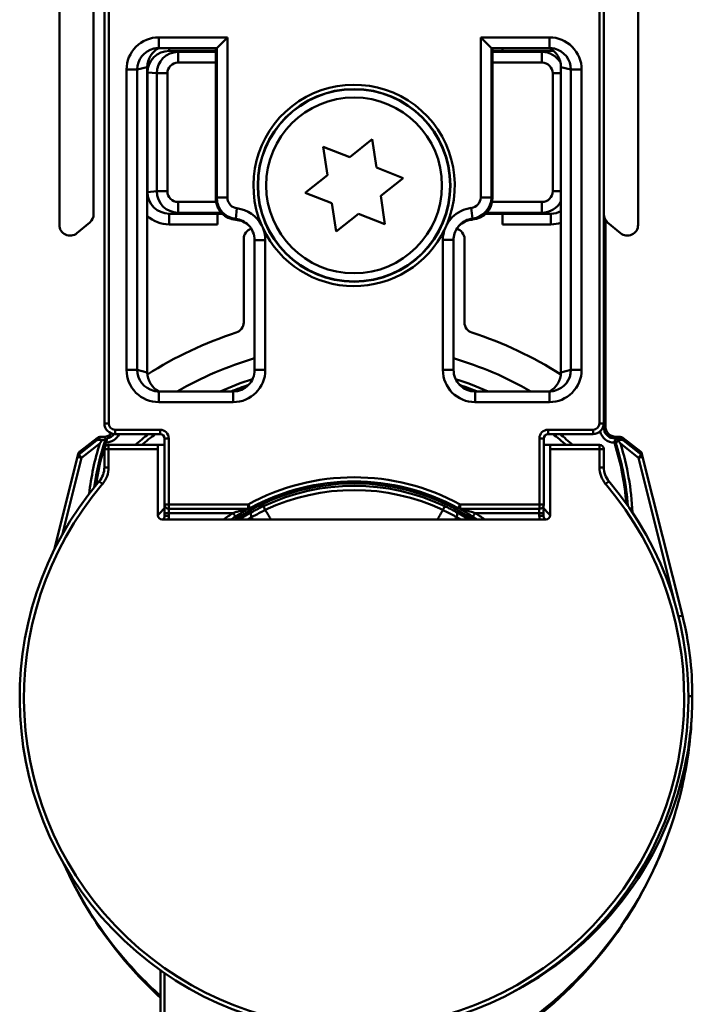
# Model space of a CAD drawing. Units: millimetres. Extents: x 649 to 1451, y 749 to 2221.
# Drawn here: x 1420 to 1451, y 2139 to 2185 of the extents above; entities that cross this region are included whole.
import ezdxf

# ---------------------------------------------------------------- set-up
doc = ezdxf.new("R2010")
doc.units = ezdxf.units.MM
doc.header["$LTSCALE"] = 10
doc.layers.add('Visible Edges(Svedbergs)', color=7, linetype='Continuous', lineweight=50)
doc.layers.add('Visible Tangent Edges(Svedbergs)', color=7, linetype='Continuous', lineweight=50)

msp = doc.modelspace()

# ---------------------------------------------------------------- linework, layer by layer
at = {"layer": 'Visible Edges(Svedbergs)'}
for p, q in [((1421.733, 2175.122), (1421.733, 2220.75)), ((1448.733, 2220.75), (1448.733, 2175.122)), ((1423.333, 2216.75), (1423.333, 2175.626)), ((1447.133, 2175.626), (1447.133, 2216.75)), ((1423.833, 2203.868), (1423.833, 2165.898)), ((1423.835, 2165.867), (1423.835, 2203.749)), ((1447.131, 2203.749), (1447.131, 2165.867)), ((1429.077, 2183.374), (1429.577, 2183.874)), ((1441.889, 2183.374), (1441.389, 2183.874)), ((1426.373, 2183.374), (1429.077, 2183.374)), ((1429.033, 2183.374), (1429.033, 2176.36)), ((1441.889, 2183.374), (1444.593, 2183.374)), ((1441.933, 2176.365), (1441.933, 2183.374)), ((1441.933, 2183.244), (1442.412, 2183.244)), ((1442.412, 2183.216), (1441.933, 2183.216)), ((1442.412, 2183.374), (1442.412, 2183.24)), ((1442.412, 2183.24), (1442.412, 2183.216)), ((1425.833, 2182.486), (1425.833, 2168.245)), ((1445.133, 2168.245), (1445.133, 2182.486)), ((1435.283, 2178.284), (1436.325, 2179.116)), ((1436.325, 2179.116), (1436.525, 2177.798)), ((1434.241, 2177.452), (1434.042, 2178.77)), ((1434.042, 2178.77), (1435.283, 2178.284)), ((1436.525, 2177.798), (1437.766, 2177.312)), ((1433.2, 2176.619), (1434.241, 2177.452)), ((1437.766, 2177.312), (1436.725, 2176.479)), ((1434.441, 2176.133), (1433.2, 2176.619)), ((1436.725, 2176.479), (1436.925, 2175.161)), ((1434.641, 2174.815), (1434.441, 2176.133)), ((1429.112, 2175.648), (1429.112, 2175.672)), ((1429.112, 2175.672), (1429.307, 2175.672)), ((1429.112, 2175.148), (1429.112, 2175.648)), ((1429.335, 2175.644), (1429.112, 2175.644)), ((1435.683, 2175.647), (1434.641, 2174.815)), ((1436.925, 2175.161), (1435.683, 2175.647)), ((1442.412, 2175.644), (1441.626, 2175.644)), ((1441.654, 2175.672), (1442.412, 2175.672)), ((1442.412, 2175.672), (1442.412, 2175.648)), ((1442.412, 2175.648), (1442.412, 2175.148)), ((1447.133, 2165.898), (1447.133, 2175.626)), ((1423.154, 2175.243), (1422.554, 2174.739)), ((1447.205, 2175.367), (1447.205, 2165.738)), ((1447.912, 2174.739), (1447.312, 2175.243)), ((1430.333, 2174.466), (1430.333, 2170.577)), ((1440.633, 2170.577), (1440.633, 2174.466)), ((1430.842, 2174.409), (1430.842, 2168.356)), ((1440.124, 2168.356), (1440.124, 2174.422)), ((1429.842, 2167.357), (1426.373, 2167.357)), ((1444.593, 2167.357), (1441.124, 2167.357)), ((1447.205, 2165.738), (1447.205, 2165.738)), ((1426.435, 2165.367), (1424.335, 2165.367)), ((1446.631, 2165.367), (1444.531, 2165.367)), ((1423.506, 2165.196), (1422.682, 2164.553)), ((1423.629, 2165.238), (1423.818, 2165.238)), ((1423.818, 2165.238), (1423.818, 2165.238)), ((1426.333, 2164.866), (1424.033, 2164.866)), ((1426.333, 2164.866), (1426.333, 2164.666)), ((1426.635, 2164.866), (1426.333, 2164.866)), ((1426.635, 2162.083), (1426.635, 2165.167)), ((1444.331, 2165.167), (1444.331, 2162.083)), ((1444.633, 2164.866), (1444.331, 2164.866)), ((1446.933, 2164.866), (1444.633, 2164.866)), ((1444.633, 2164.666), (1444.633, 2164.866)), ((1447.705, 2165.238), (1447.705, 2165.238)), ((1447.705, 2165.238), (1447.894, 2165.238)), ((1448.841, 2164.553), (1448.017, 2165.196)), ((1422.611, 2164.444), (1422.578, 2164.312)), ((1423.833, 2164.666), (1423.833, 2163.814)), ((1426.333, 2161.582), (1426.333, 2164.666)), ((1444.633, 2164.666), (1444.633, 2161.582)), ((1447.133, 2163.814), (1447.133, 2164.666)), ((1448.945, 2164.312), (1448.912, 2164.444)), ((1422.578, 2164.312), (1421.489, 2159.96)), ((1450.798, 2156.907), (1448.945, 2164.312)), ((1426.644, 2161.551), (1426.644, 2161.683)), ((1426.835, 2161.883), (1430.534, 2161.883)), ((1440.432, 2161.883), (1444.131, 2161.883)), ((1444.323, 2161.683), (1444.323, 2161.551)), ((1444.433, 2161.382), (1426.533, 2161.382)), ((1426.447, 1258.566), (1426.447, 2140.349))]:
    msp.add_line(p, q, dxfattribs=at)
for radius in [4.482, 4.1]:
    msp.add_circle((1435.483, 2176.966), radius, dxfattribs=at)
for centre, radius, start, end in [((1422.833, 2175.626), 0.5, 310, 0), ((1447.633, 2175.626), 0.5, 180, 230), ((1422.233, 2175.122), 0.5, 180, 310), ((1430.833, 2174.466), 0.5, 107.0142, 180), ((1440.133, 2174.466), 0.5, 0, 73.8514), ((1448.233, 2175.122), 0.5, 230, 0), ((1429.833, 2170.577), 0.5, 287.8825, 0), ((1441.133, 2170.577), 0.5, 180, 252.1175), ((1435.483, 2153.066), 17.9, 107.8825, 122.6037), ((1435.483, 2153.066), 17.9, 57.3963, 72.1175), ((1435.483, 2153.066), 16.5, 106.3369, 119.9877), ((1435.483, 2153.066), 16.5, 60.0123, 73.6631), ((1429.842, 2168.356), 1, 269.9948, 0.0052), ((1441.124, 2168.356), 1, 179.9948, 270.0052), ((1435.483, 2153.066), 15.6, 107.6781, 113.6372), ((1435.483, 2153.066), 15.6, 66.3628, 72.3219), ((1424.333, 2165.898), 0.5, 180, 185.0339), ((1446.633, 2165.898), 0.5, 354.9661, 0), ((1435.483, 2153.066), 15.6, 127.9476, 130.8513), ((1435.483, 2153.066), 15.6, 49.1487, 52.0524), ((1435.762, 2161.144), 12.461, 162.1323, 171.5437), ((1423.629, 2165.038), 0.2, 90, 127.9762), ((1424.033, 2164.666), 0.2, 90, 180), ((1446.933, 2164.666), 0.2, 0, 90), ((1435.762, 2161.144), 12.461, 4.5068, 17.5674), ((1447.894, 2165.038), 0.2, 52.0238, 90), ((1422.833, 2163.814), 1, 319.6451, 0), ((1448.133, 2163.814), 1, 180, 220.3549), ((1435.483, 2153.066), 15.6, 139.6451, 40.3549), ((1435.483, 2153.066), 10.086, 61.2431, 118.7569), ((1426.835, 2162.083), 0.2, 180, 270), ((1444.131, 2162.083), 0.2, 270, 0), ((1435.483, 2153.066), 12.5, 135.0082, 137.0543), ((1430.534, 2162.083), 0.2, 270, 298.7569), ((1440.432, 2162.083), 0.2, 241.2431, 270), ((1435.483, 2153.066), 12.5, 42.9457, 44.9918), ((1426.533, 2161.582), 0.2, 180, 270), ((1435.483, 2153.066), 12.198, 136.8107, 137.0185), ((1435.483, 2153.066), 10.104, 123.2421, 124.6027), ((1435.483, 2153.066), 10.104, 55.3973, 56.7579), ((1435.483, 2153.066), 12.198, 42.9815, 43.1893), ((1444.433, 2161.582), 0.2, 270, 0), ((1435.762, 2153.144), 15.5, 0, 14.0494)]:
    msp.add_arc(centre, radius, start, end, dxfattribs=at)
for centre, major_axis, ratio, start_param, end_param in [((1426.836, 2182.488), (-0.974, -0.238), 0.997308, 4.952729, 6.044133), ((1426.371, 2182.374), (-0.977, -0.239), 0.994633, 4.472093, 4.712389), ((1429.077, 2183.874), (0, 0.5), 0.017455, 3.141593, 3.159046), ((1441.889, 2183.874), (0, -0.5), 0.017455, 6.265732, 6.283185), ((1444.595, 2182.374), (0.977, -0.239), 0.994633, 1.570796, 1.811093), ((1444.131, 2182.488), (0.974, -0.238), 0.997308, 0.239053, 1.330456), ((1440.933, 2176.366), (0.707, -0.707), 0.999695, 5.571988, 7.068431), ((1429.885, 2174.365), (0.707, -0.707), 0.999695, 1.601644, 2.282298), ((1429.842, 2174.409), (0.708, -0.708), 0.999391, 0.785246, 1.570796), ((1426.836, 2168.243), (-0.974, 0.238), 0.997308, 0.239053, 1.330456), ((1444.131, 2168.243), (0.974, 0.238), 0.997308, 4.952729, 6.044133), ((1426.371, 2168.357), (-0.977, 0.239), 0.994633, 1.570796, 1.811093), ((1444.595, 2168.357), (0.977, 0.239), 0.994633, 4.472093, 4.712389), ((1424.335, 2165.867), (-0.354, -0.354), 0.999985, 5.497825, 7.068545), ((1446.631, 2165.867), (0.354, -0.354), 0.999985, 5.497825, 7.068545), ((1447.706, 2165.738), (-0.354, -0.354), 0.999711, 5.497825, 7.068545), ((1423.818, 2165.738), (0.354, -0.354), 0.999711, 5.497825, 6.305158), ((1426.435, 2165.167), (0.141, 0.141), 0.999772, 5.497825, 7.068545), ((1444.531, 2165.167), (-0.141, 0.141), 0.999772, 5.497825, 7.068545), ((1423.596, 2164.906), (-0.168, 0.109), 0.991044, 5.286219, 5.949018), ((1423.852, 2165.106), (-0.325, 0), 0.00537, 0.661455, 1.227863), ((1447.671, 2165.106), (0.325, 0), 0.00537, 5.559035, 5.62173), ((1447.927, 2164.906), (0.168, 0.109), 0.991044, 0.334167, 0.996966)]:
    msp.add_ellipse(centre, major_axis=major_axis, ratio=ratio, start_param=start_param, end_param=end_param, dxfattribs=at)
for points, knots in [([(1429.033, 2176.36), (1429.033, 2176.23), (1429.058, 2176.101), (1429.157, 2175.86), (1429.23, 2175.75), (1429.406, 2175.572), (1429.505, 2175.503), (1429.722, 2175.402), (1429.839, 2175.372), (1429.959, 2175.363)], [0, 0, 0, 0, 0.0390677, 0.0390677, 0.0781243, 0.0781243, 0.1141112, 0.1141112, 0.1500937, 0.1500937, 0.1500937, 0.1500937]), ([(1439.82, 2175.164), (1439.819, 2175.161), (1439.817, 2175.158), (1439.779, 2175.076), (1439.744, 2174.998), (1439.708, 2174.915), (1439.707, 2174.912), (1439.705, 2174.909)], [-0.00099438, -0.00099438, -0.00099438, -0.00099438, 0, 0, 0.02598186, 0.02598186, 0.0269763, 0.0269763, 0.0269763, 0.0269763]), ([(1440.124, 2174.422), (1440.124, 2174.522), (1440.139, 2174.622), (1440.206, 2174.839), (1440.267, 2174.953), (1440.347, 2175.052)], [-0.2180279, -0.2180279, -0.2180279, -0.2180279, -0.1730139, -0.1730139, -0.1159475, -0.1159475, -0.1159475, -0.1159475]), ([(1440.337, 2175.039), (1440.347, 2175.051), (1440.358, 2175.062), (1440.453, 2175.159), (1440.552, 2175.228), (1440.77, 2175.329), (1440.887, 2175.359), (1441.007, 2175.368)], [0.07348202, 0.07348202, 0.07348202, 0.07348202, 0.07815561, 0.07815561, 0.11417702, 0.11417702, 0.15019018, 0.15019018, 0.15019018, 0.15019018]), ([(1423.615, 2164.921), (1423.616, 2164.923), (1423.617, 2164.924), (1423.659, 2164.985), (1423.701, 2165.046), (1423.743, 2165.105)], [-0.02716329, -0.02716329, -0.02716329, -0.02716329, -0.02654998, -0.02654998, -0.00501959, -0.00501959, -0.00501959, -0.00501959]), ([(1423.885, 2165.106), (1423.884, 2165.106), (1423.878, 2165.106), (1423.859, 2165.105), (1423.842, 2165.105), (1423.805, 2165.105), (1423.779, 2165.105), (1423.751, 2165.105), (1423.747, 2165.105), (1423.743, 2165.105)], [0.06097477, 0.06097477, 0.06097477, 0.06097477, 0.06808426, 0.06808426, 0.07557864, 0.07557864, 0.08331583, 0.08331583, 0.08462282, 0.08462282, 0.08462282, 0.08462282]), ([(1423.902, 2164.967), (1423.911, 2164.995), (1423.92, 2165.023), (1423.937, 2165.075), (1423.945, 2165.099), (1423.958, 2165.136), (1423.963, 2165.15), (1423.968, 2165.164), (1423.969, 2165.168), (1423.971, 2165.173), (1423.972, 2165.174), (1423.972, 2165.174)], [0, 0, 0, 0, 0.0087709, 0.0087709, 0.01770158, 0.01770158, 0.02529004, 0.02529004, 0.02899864, 0.02899864, 0.03267296, 0.03267296, 0.03267296, 0.03267296]), ([(1447.632, 2164.967), (1447.632, 2164.979), (1447.633, 2164.991), (1447.638, 2165.014), (1447.641, 2165.025), (1447.654, 2165.06), (1447.667, 2165.081), (1447.695, 2165.113), (1447.709, 2165.125), (1447.733, 2165.141), (1447.744, 2165.147), (1447.76, 2165.153), (1447.764, 2165.155), (1447.77, 2165.157), (1447.771, 2165.157), (1447.774, 2165.158), (1447.775, 2165.158), (1447.777, 2165.159), (1447.778, 2165.159), (1447.78, 2165.16), (1447.781, 2165.16), (1447.784, 2165.161), (1447.787, 2165.161), (1447.804, 2165.165), (1447.819, 2165.166), (1447.831, 2165.166)], [-0.02765305, -0.02765305, -0.02765305, -0.02765305, -0.0249678, -0.0249678, -0.02219948, -0.02219948, -0.01606501, -0.01606501, -0.01083004, -0.01083004, -0.0073892, -0.0073892, -0.0061506, -0.0061506, -0.00569099, -0.00569099, -0.00541524, -0.00541524, -0.0051682, -0.0051682, -0.00485418, -0.00485418, -0.0042339, -0.0042339, 0, 0, 0, 0]), ([(1447.831, 2165.166), (1447.764, 2165.167), (1447.699, 2165.167), (1447.636, 2165.167), (1447.636, 2165.167), (1447.635, 2165.167)], [0.03023317, 0.03023317, 0.03023317, 0.03023317, 0.05211966, 0.05211966, 0.05238382, 0.05238382, 0.05238382, 0.05238382]), ([(1447.804, 2165.071), (1447.804, 2165.071), (1447.804, 2165.07), (1447.786, 2165.059), (1447.771, 2165.045), (1447.743, 2165.011), (1447.732, 2164.99), (1447.718, 2164.948), (1447.714, 2164.928), (1447.713, 2164.888), (1447.716, 2164.868), (1447.722, 2164.848), (1447.722, 2164.848), (1447.722, 2164.847)], [-0.03206406, -0.03206406, -0.03206406, -0.03206406, -0.03197481, -0.03197481, -0.02544528, -0.02544528, -0.01673062, -0.01673062, -0.00856015, -0.00856015, 0, 0, 0.00024512, 0.00024512, 0.00024512, 0.00024512]), ([(1447.915, 2165.105), (1447.897, 2165.105), (1447.879, 2165.102), (1447.844, 2165.092), (1447.827, 2165.085), (1447.809, 2165.074), (1447.806, 2165.072), (1447.804, 2165.071)], [-0.04192672, -0.04192672, -0.04192672, -0.04192672, -0.0355101, -0.0355101, -0.02953671, -0.02953671, -0.0286882, -0.0286882, -0.0286882, -0.0286882]), ([(1447.804, 2165.071), (1447.838, 2165.023), (1447.872, 2164.974), (1447.906, 2164.924), (1447.907, 2164.923), (1447.908, 2164.921)], [-0.0175391, -0.0175391, -0.0175391, -0.0175391, 0, 0, 0.0006148, 0.0006148, 0.0006148, 0.0006148]), ([(1426.644, 2161.683), (1426.644, 2161.725), (1426.643, 2161.766), (1426.643, 2161.846), (1426.643, 2161.883), (1426.643, 2161.95), (1426.642, 2161.98), (1426.642, 2162.014), (1426.642, 2162.023), (1426.642, 2162.031)], [0, 0, 0, 0, 0.314159, 0.314159, 0.628319, 0.628319, 0.942478, 0.942478, 1.070511, 1.070511, 1.070511, 1.070511]), ([(1430.564, 2161.885), (1430.555, 2161.881), (1430.545, 2161.875), (1430.51, 2161.857), (1430.482, 2161.841), (1430.407, 2161.799), (1430.358, 2161.771), (1430.257, 2161.712), (1430.206, 2161.681), (1430.102, 2161.617), (1430.05, 2161.584), (1429.98, 2161.539), (1429.962, 2161.527), (1429.945, 2161.516)], [0.01379533, 0.01379533, 0.01379533, 0.01379533, 0.01918836, 0.01918836, 0.03156158, 0.03156158, 0.05058818, 0.05058818, 0.06961477, 0.06961477, 0.08864137, 0.08864137, 0.09513297, 0.09513297, 0.09513297, 0.09513297]), ([(1441.022, 2161.516), (1440.97, 2161.55), (1440.917, 2161.583), (1440.813, 2161.648), (1440.761, 2161.68), (1440.659, 2161.741), (1440.609, 2161.77), (1440.514, 2161.825), (1440.468, 2161.85), (1440.42, 2161.876), (1440.411, 2161.881), (1440.402, 2161.885)], [0, 0, 0, 0, 0.01902785, 0.01902785, 0.0380557, 0.0380557, 0.05708355, 0.05708355, 0.0761114, 0.0761114, 0.08134634, 0.08134634, 0.08134634, 0.08134634]), ([(1444.324, 2162.031), (1444.324, 2162.014), (1444.324, 2161.992), (1444.323, 2161.937), (1444.323, 2161.904), (1444.323, 2161.83), (1444.323, 2161.79), (1444.323, 2161.727), (1444.323, 2161.705), (1444.323, 2161.683)], [-1.070511, -1.070511, -1.070511, -1.070511, -0.793848, -0.793848, -0.479892, -0.479892, -0.165733, -0.165733, 0, 0, 0, 0]), ([(1426.644, 2161.551), (1426.644, 2161.538), (1426.642, 2161.526), (1426.636, 2161.494), (1426.629, 2161.475), (1426.612, 2161.441), (1426.601, 2161.427), (1426.589, 2161.414)], [0, 0, 0, 0, 0.00754236, 0.00754236, 0.01961013, 0.01961013, 0.03014942, 0.03014942, 0.03014942, 0.03014942]), ([(1444.377, 2161.414), (1444.368, 2161.423), (1444.36, 2161.433), (1444.343, 2161.461), (1444.335, 2161.479), (1444.325, 2161.516), (1444.323, 2161.533), (1444.323, 2161.551)], [0, 0, 0, 0, 0.00754235, 0.00754235, 0.01961012, 0.01961012, 0.03014942, 0.03014942, 0.03014942, 0.03014942]), ([(1439.768, 2135.624), (1440.111, 2135.773), (1440.448, 2135.931), (1441.671, 2136.549), (1442.54, 2137.077), (1444.931, 2138.811), (1446.367, 2140.22), (1448.72, 2143.423), (1449.642, 2145.205), (1450.602, 2148.056), (1450.854, 2149.083), (1451.183, 2151.127), (1451.262, 2152.143), (1451.262, 2153.144)], [0.106604, 0.106604, 0.106604, 0.106604, 0.195167, 0.195167, 0.432105, 0.432105, 0.872565, 0.872565, 1.304586, 1.304586, 1.542022, 1.542022, 1.779457, 1.779457, 1.779457, 1.779457]), ([(1421.923, 2145.354), (1422.555, 2143.939), (1423.357, 2142.61), (1424.943, 2140.572), (1425.666, 2139.788), (1426.45, 2139.069)], [0.6117207, 0.6117207, 0.6117207, 0.6117207, 0.9676856, 0.9676856, 1.219245, 1.219245, 1.219245, 1.219245])]:
    msp.add_open_spline(points, degree=3, knots=knots, dxfattribs=at)
for points, degree in [([(1423.922, 2165.133), (1423.903, 2165.12), (1423.885, 2165.106)], 2), ([(1423.922, 2165.133), (1423.937, 2165.144), (1423.953, 2165.157), (1423.969, 2165.172)], 3), ([(1423.969, 2165.172), (1423.97, 2165.173), (1423.971, 2165.173), (1423.972, 2165.174)], 3)]:
    msp.add_open_spline(points, degree=degree, dxfattribs=at)
at = {"layer": 'Visible Tangent Edges(Svedbergs)'}
for p, q in [((1424.035, 2165.867), (1424.035, 2203.749)), ((1446.931, 2203.749), (1446.931, 2165.867)), ((1429.577, 2183.874), (1426.373, 2183.874)), ((1426.373, 2183.874), (1426.373, 2183.374)), ((1429.577, 2176.395), (1429.577, 2183.874)), ((1441.389, 2183.874), (1441.389, 2176.409)), ((1444.593, 2183.874), (1441.389, 2183.874)), ((1444.593, 2183.874), (1444.593, 2183.374)), ((1426.854, 2183.24), (1426.854, 2183.374)), ((1426.854, 2183.24), (1429.033, 2183.24)), ((1427.274, 2183.194), (1426.854, 2183.24)), ((1429.033, 2183.194), (1427.274, 2183.194)), ((1427.274, 2182.694), (1427.274, 2183.194)), ((1429.077, 2183.374), (1429.077, 2176.395)), ((1441.889, 2176.409), (1441.889, 2183.374)), ((1444.249, 2183.194), (1441.933, 2183.194)), ((1442.412, 2183.24), (1444.669, 2183.24)), ((1444.669, 2183.24), (1444.249, 2183.194)), ((1444.249, 2183.194), (1444.249, 2182.694)), ((1444.669, 2183.24), (1444.669, 2183.33)), ((1424.867, 2182.372), (1424.867, 2168.359)), ((1424.867, 2182.372), (1425.366, 2182.372)), ((1425.366, 2182.372), (1425.833, 2182.486)), ((1425.366, 2168.359), (1425.366, 2182.372)), ((1427.274, 2182.694), (1429.033, 2182.694)), ((1441.933, 2182.694), (1444.249, 2182.694)), ((1445.133, 2182.486), (1445.6, 2182.372)), ((1446.099, 2182.372), (1445.6, 2182.372)), ((1445.6, 2182.372), (1445.6, 2168.359)), ((1446.099, 2168.359), (1446.099, 2182.372)), ((1425.849, 2182.241), (1425.833, 2182.241)), ((1425.849, 2176.647), (1425.849, 2182.241)), ((1425.849, 2182.241), (1426.275, 2182.195)), ((1426.773, 2182.195), (1426.275, 2182.195)), ((1426.275, 2182.195), (1426.275, 2176.693)), ((1426.773, 2176.693), (1426.773, 2182.195)), ((1444.75, 2182.195), (1445.133, 2182.195)), ((1444.75, 2182.195), (1444.75, 2176.693)), ((1425.849, 2176.647), (1425.833, 2176.647)), ((1426.275, 2176.693), (1425.849, 2176.647)), ((1426.773, 2176.693), (1426.275, 2176.693)), ((1429.577, 2176.395), (1429.077, 2176.395)), ((1441.389, 2176.409), (1441.889, 2176.409)), ((1441.933, 2176.365), (1441.889, 2176.409)), ((1444.75, 2176.693), (1445.133, 2176.693)), ((1427.274, 2175.694), (1427.274, 2176.194)), ((1429.047, 2176.194), (1427.274, 2176.194)), ((1430.018, 2175.899), (1429.959, 2175.402)), ((1440.948, 2175.913), (1441.007, 2175.416)), ((1444.249, 2176.194), (1441.918, 2176.194)), ((1444.249, 2176.194), (1444.249, 2175.694)), ((1426.854, 2175.648), (1427.274, 2175.694)), ((1429.112, 2175.648), (1426.854, 2175.648)), ((1426.854, 2175.648), (1426.854, 2175.148)), ((1427.274, 2175.694), (1429.287, 2175.694)), ((1441.674, 2175.694), (1444.249, 2175.694)), ((1444.669, 2175.648), (1442.412, 2175.648)), ((1444.249, 2175.694), (1444.669, 2175.648)), ((1444.669, 2175.648), (1444.669, 2175.148)), ((1447.135, 2165.667), (1447.135, 2175.584)), ((1426.854, 2175.148), (1429.112, 2175.148)), ((1442.412, 2175.148), (1444.669, 2175.148)), ((1447.205, 2175.367), (1447.205, 2165.738)), ((1431.342, 2174.409), (1430.842, 2174.409)), ((1431.342, 2168.356), (1431.342, 2174.409)), ((1439.624, 2174.422), (1439.624, 2168.356)), ((1439.624, 2174.422), (1440.124, 2174.422)), ((1424.867, 2168.359), (1425.366, 2168.359)), ((1425.833, 2168.245), (1425.366, 2168.359)), ((1431.342, 2168.356), (1430.842, 2168.356)), ((1439.624, 2168.356), (1440.124, 2168.356)), ((1445.6, 2168.359), (1445.133, 2168.245)), ((1446.099, 2168.359), (1445.6, 2168.359)), ((1426.373, 2166.857), (1426.373, 2167.357)), ((1429.842, 2166.857), (1429.842, 2167.357)), ((1441.124, 2166.857), (1441.124, 2167.357)), ((1444.593, 2166.857), (1444.593, 2167.357)), ((1426.373, 2166.857), (1429.842, 2166.857)), ((1441.124, 2166.857), (1444.593, 2166.857)), ((1423.835, 2165.867), (1424.035, 2165.867)), ((1447.131, 2165.867), (1446.931, 2165.867)), ((1447.205, 2165.738), (1447.135, 2165.667)), ((1426.435, 2165.567), (1424.335, 2165.567)), ((1424.335, 2165.367), (1424.335, 2165.567)), ((1426.435, 2165.567), (1426.435, 2165.367)), ((1446.631, 2165.567), (1444.531, 2165.567)), ((1444.531, 2165.367), (1444.531, 2165.567)), ((1446.631, 2165.367), (1446.631, 2165.567)), ((1447.09, 2165.667), (1447.135, 2165.667)), ((1423.473, 2165.064), (1422.649, 2164.421)), ((1422.682, 2164.553), (1423.506, 2165.196)), ((1422.772, 2164.263), (1423.615, 2164.921)), ((1423.506, 2165.196), (1423.473, 2165.064)), ((1423.506, 2165.196), (1423.506, 2165.196)), ((1423.596, 2165.105), (1423.629, 2165.238)), ((1423.629, 2165.238), (1423.818, 2165.238)), ((1423.818, 2165.238), (1423.922, 2165.133)), ((1424.033, 2164.866), (1424.033, 2164.666)), ((1426.635, 2165.167), (1426.835, 2165.167)), ((1426.835, 2162.083), (1426.835, 2165.167)), ((1444.131, 2165.167), (1444.131, 2162.083)), ((1444.131, 2165.167), (1444.331, 2165.167)), ((1446.933, 2164.666), (1446.933, 2164.866)), ((1447.635, 2165.167), (1447.705, 2165.238)), ((1447.705, 2165.238), (1447.894, 2165.238)), ((1447.832, 2165.166), (1447.831, 2165.166)), ((1447.894, 2165.238), (1447.894, 2165.238)), ((1447.894, 2165.238), (1447.928, 2165.105)), ((1447.908, 2164.921), (1448.751, 2164.263)), ((1448.017, 2165.196), (1448.017, 2165.196)), ((1448.017, 2165.196), (1448.841, 2164.553)), ((1448.05, 2165.064), (1448.017, 2165.196)), ((1448.874, 2164.421), (1448.05, 2165.064)), ((1422.649, 2164.421), (1422.682, 2164.553)), ((1422.649, 2164.421), (1422.772, 2164.263)), ((1422.682, 2164.553), (1422.682, 2164.553)), ((1424.033, 2164.666), (1423.833, 2164.666)), ((1424.033, 2163.814), (1424.033, 2164.666)), ((1424.033, 2164.666), (1426.333, 2164.666)), ((1444.633, 2164.666), (1446.933, 2164.666)), ((1447.133, 2164.666), (1446.933, 2164.666)), ((1446.933, 2164.666), (1446.933, 2163.814)), ((1448.751, 2164.263), (1448.874, 2164.421)), ((1448.841, 2164.553), (1448.841, 2164.553)), ((1448.841, 2164.553), (1448.874, 2164.421)), ((1421.882, 2160.706), (1422.772, 2164.263)), ((1422.772, 2164.263), (1422.578, 2164.312)), ((1448.945, 2164.312), (1448.751, 2164.263)), ((1448.751, 2164.263), (1450.466, 2157.411)), ((1424.033, 2163.814), (1423.833, 2163.814)), ((1446.933, 2163.814), (1447.133, 2163.814)), ((1423.748, 2163.037), (1423.595, 2163.167)), ((1447.219, 2163.037), (1447.371, 2163.167)), ((1426.635, 2162.083), (1426.835, 2162.083)), ((1430.534, 2162.083), (1426.835, 2162.083)), ((1426.835, 2162.083), (1426.835, 2161.883)), ((1430.534, 2162.083), (1430.631, 2161.908)), ((1430.534, 2161.883), (1430.534, 2162.083)), ((1440.335, 2161.908), (1440.432, 2162.083)), ((1444.131, 2162.083), (1440.432, 2162.083)), ((1440.432, 2162.083), (1440.432, 2161.883)), ((1444.131, 2162.083), (1444.331, 2162.083)), ((1444.131, 2161.883), (1444.131, 2162.083)), ((1426.644, 2161.683), (1426.844, 2161.683)), ((1426.844, 2161.551), (1426.844, 2161.683)), ((1426.844, 2161.683), (1429.835, 2161.683)), ((1429.835, 2161.683), (1429.945, 2161.516)), ((1431.342, 2161.824), (1431.257, 2162.005)), ((1439.624, 2161.824), (1439.709, 2162.005)), ((1441.022, 2161.516), (1441.131, 2161.683)), ((1441.131, 2161.683), (1444.123, 2161.683)), ((1444.123, 2161.683), (1444.323, 2161.683)), ((1444.123, 2161.683), (1444.123, 2161.551)), ((1426.589, 2161.414), (1426.624, 2161.382)), ((1426.844, 2161.551), (1426.644, 2161.551)), ((1444.323, 2161.551), (1444.123, 2161.551)), ((1444.342, 2161.382), (1444.377, 2161.414)), ((1450.614, 2156.861), (1450.798, 2156.907)), ((1451.083, 2153.144), (1451.262, 2153.144)), ((1426.635, 2140.218), (1426.635, 1258.566))]:
    msp.add_line(p, q, dxfattribs=at)
msp.add_circle((1435.483, 2176.966), 4.497, dxfattribs=at)
for centre, radius, start, end in [((1435.483, 2176.966), 4.697, 337.4406, 203.3848), ((1440.889, 2176.409), 1, 276.7736, 359.9913), ((1435.483, 2176.966), 4.697, 205.3778, 334.03), ((1435.483, 2153.066), 15.4, 108.6618, 111.8749), ((1435.483, 2153.066), 15.4, 68.1251, 71.3382), ((1435.483, 2153.066), 15.4, 126.9829, 129.9831), ((1435.483, 2153.066), 15.4, 50.0169, 53.0171), ((1435.762, 2161.144), 12.72, 162.7278, 173.5043), ((1435.762, 2161.144), 12.52, 161.5516, 171.9968), ((1435.762, 2161.144), 12.52, 4.0537, 17.2027), ((1435.762, 2161.144), 12.72, 2.5463, 17.2722), ((1422.833, 2163.814), 1.2, 319.6451, 0), ((1448.133, 2163.814), 1.2, 180, 220.3549), ((1435.483, 2153.066), 15.4, 139.6451, 40.3549), ((1435.483, 2153.066), 9.998, 56.2815, 123.7185), ((1435.483, 2153.066), 10.286, 61.2431, 118.7569), ((1435.483, 2153.066), 9.888, 64.6973, 115.3027), ((1435.483, 2153.066), 9.688, 64.6973, 115.3027), ((1435.483, 2153.066), 10.304, 123.2421, 126.1833), ((1435.483, 2153.066), 10.304, 53.8167, 56.7579)]:
    msp.add_arc(centre, radius, start, end, dxfattribs=at)
for centre, major_axis, ratio, start_param, end_param in [((1426.371, 2182.374), (-1.461, -0.357), 0.997308, 4.472093, 6.044133), ((1444.595, 2182.374), (1.461, -0.357), 0.997308, 0.239053, 1.811093), ((1426.371, 2182.374), (-0.977, -0.239), 0.994633, 4.712389, 6.044133), ((1426.855, 2182.24), (-1.001, 0.108), 0.993479, 4.820534, 6.390629), ((1427.275, 2182.194), (-0.994, 0.108), 0.999995, 4.820534, 6.390629), ((1444.249, 2182.194), (0.994, 0.108), 0.999995, 0.427042, 1.462651), ((1444.668, 2182.24), (1.001, 0.108), 0.993479, 1.332332, 1.462651), ((1444.595, 2182.374), (0.977, -0.239), 0.994633, 0.239053, 1.570796), ((1427.275, 2182.194), (-0.499, 0.054), 0.996726, 4.820534, 6.390629), ((1444.249, 2182.194), (0.499, 0.054), 0.996726, 6.175742, 7.745837), ((1426.855, 2176.648), (-1.001, -0.108), 0.993479, 6.175742, 7.745837), ((1427.275, 2176.694), (-0.994, -0.108), 0.999995, 6.175742, 7.745837), ((1427.275, 2176.694), (-0.499, -0.054), 0.996726, 6.175742, 7.745837), ((1440.889, 2176.409), (0.354, -0.354), 0.999695, 5.616008, 7.068431), ((1444.249, 2176.694), (0.499, -0.054), 0.996726, 4.820534, 6.390629), ((1429.842, 2174.409), (1.061, -1.061), 0.999695, 1.265298, 2.238314), ((1444.249, 2176.694), (0.994, -0.108), 0.999995, 4.820534, 5.905341), ((1426.855, 2176.648), (-1.496, -0.162), 0.996726, 0.716678, 1.462651), ((1429.842, 2174.409), (0.708, -0.708), 0.999391, 1.570796, 2.238314), ((1444.668, 2176.648), (1.001, -0.108), 0.993479, 4.820534, 5.299768), ((1429.842, 2174.409), (1.061, -1.061), 0.999695, 0.785246, 1.156366), ((1444.668, 2176.648), (1.496, -0.162), 0.996726, 4.820534, 5.13399), ((1426.371, 2168.357), (-1.461, 0.357), 0.997308, 0.239053, 1.811093), ((1426.371, 2168.357), (-0.977, 0.239), 0.994633, 0.239053, 1.570796), ((1429.842, 2168.357), (1.061, -1.061), 0.999695, 5.497939, 7.068431), ((1441.124, 2168.357), (-1.061, -1.061), 0.999695, 5.497939, 7.068431), ((1444.595, 2168.357), (1.461, 0.357), 0.997308, 4.472093, 6.044133), ((1444.595, 2168.357), (0.977, 0.239), 0.994633, 4.712389, 6.044133), ((1424.335, 2165.867), (-0.212, -0.212), 0.999924, 5.497825, 7.068545), ((1446.631, 2165.867), (0.212, -0.212), 0.999924, 5.497825, 7.068545), ((1423.888, 2165.667), (0.495, -0.495), 0.999924, 5.516558, 6.625711), ((1423.888, 2165.667), (0.354, -0.354), 0.999863, 5.665895, 6.430222), ((1426.435, 2165.167), (0.283, 0.283), 0.999924, 5.497825, 7.068545), ((1444.531, 2165.167), (-0.283, 0.283), 0.999924, 5.497825, 7.068545), ((1447.635, 2165.667), (-0.495, -0.495), 0.999924, 5.75568, 7.049813), ((1447.635, 2165.667), (-0.354, -0.354), 0.999863, 5.497825, 6.900476), ((1423.629, 2165.038), (0.158, 0.123), 0.999986, 0.907998, 1.570796), ((1423.629, 2165.038), (-0.123, 0.158), 0.99999, 5.620387, 6.283185), ((1447.832, 2164.966), (0, 0.2), 0.999967, 0, 1.877302), ((1447.894, 2165.038), (0.2, 0), 0.999986, 0.907998, 1.570796), ((1448.535, 2164.538), (-0.641, 0.7), 0.003497, 0.002335, 0.005527), ((1447.894, 2165.038), (0.2, 0), 0.999964, 0.907998, 1.570796), ((1422.772, 2164.263), (-0.123, 0.158), 0.99999, 0, 0.662799), ((1422.805, 2164.395), (-0.194, 0.049), 0.99996, 5.620387, 6.283185), ((1448.718, 2164.395), (0.123, 0.158), 0.99999, 5.620387, 6.283185), ((1448.751, 2164.263), (0.194, 0.049), 0.99996, 0, 0.662799), ((1426.84, 2161.683), (0, 0.2), 0.017454, 4.712389, 6.283185), ((1430.829, 2161.565), (-0.094, 0.176), 0.718075, 0.012539, 1.587908), ((1440.137, 2161.565), (0.094, 0.176), 0.718075, 4.695278, 6.270646), ((1444.126, 2161.683), (0, -0.2), 0.017454, 3.141593, 4.712389)]:
    msp.add_ellipse(centre, major_axis=major_axis, ratio=ratio, start_param=start_param, end_param=end_param, dxfattribs=at)
for points, knots in [([(1429.077, 2176.395), (1429.071, 2176.391), (1429.065, 2176.386), (1429.06, 2176.382), (1429.052, 2176.376), (1429.045, 2176.37), (1429.036, 2176.362), (1429.035, 2176.361), (1429.033, 2176.36)], [0.154019, 0.154019, 0.154019, 0.154019, 0.2533912, 0.2533912, 0.2533912, 0.3800438, 0.3800438, 0.4049547, 0.4049547, 0.4049547, 0.4049547]), ([(1429.077, 2176.395), (1429.077, 2176.295), (1429.092, 2176.195), (1429.169, 2175.947), (1429.253, 2175.806), (1429.524, 2175.533), (1429.736, 2175.429), (1429.959, 2175.402)], [-0.07262665, -0.07262665, -0.07262665, -0.07262665, -0.05762627, -0.05762627, -0.03362567, -0.03362567, 0, 0, 0, 0]), ([(1430.018, 2175.899), (1429.907, 2175.912), (1429.8, 2175.964), (1429.665, 2176.1), (1429.623, 2176.171), (1429.584, 2176.295), (1429.577, 2176.345), (1429.577, 2176.395)], [0, 0, 0, 0, 0.03362567, 0.03362567, 0.05762627, 0.05762627, 0.07262665, 0.07262665, 0.07262665, 0.07262665]), ([(1440.948, 2175.913), (1440.614, 2175.873), (1440.295, 2175.717), (1439.965, 2175.384), (1439.885, 2175.278), (1439.82, 2175.164)], [0, 0, 0, 0, 0.1009914, 0.1009914, 0.1404762, 0.1404762, 0.1404762, 0.1404762]), ([(1429.959, 2175.363), (1429.959, 2175.364), (1429.959, 2175.365), (1429.959, 2175.374), (1429.959, 2175.38), (1429.959, 2175.387), (1429.959, 2175.392), (1429.959, 2175.397), (1429.959, 2175.402)], [-0.4048208, -0.4048208, -0.4048208, -0.4048208, -0.3800438, -0.3800438, -0.2533912, -0.2533912, -0.2533912, -0.1539102, -0.1539102, -0.1539102, -0.1539102]), ([(1440.347, 2175.052), (1440.368, 2175.078), (1440.39, 2175.102), (1440.571, 2175.286), (1440.784, 2175.39), (1441.007, 2175.416)], [-0.1159475, -0.1159475, -0.1159475, -0.1159475, -0.1009914, -0.1009914, 0, 0, 0, 0]), ([(1441.007, 2175.368), (1441.007, 2175.378), (1441.007, 2175.387), (1441.007, 2175.397), (1441.007, 2175.403), (1441.007, 2175.41), (1441.007, 2175.416)], [0.5054928, 0.5054928, 0.5054928, 0.5054928, 0.6551669, 0.6551669, 0.6551669, 0.7566238, 0.7566238, 0.7566238, 0.7566238]), ([(1431.24, 2174.953), (1431.238, 2174.957), (1431.236, 2174.96), (1431.216, 2175.006), (1431.197, 2175.048), (1431.176, 2175.094), (1431.174, 2175.098), (1431.172, 2175.101)], [-0.00128249, -0.00128249, -0.00128249, -0.00128249, 0, 0, 0.01377785, 0.01377785, 0.01506033, 0.01506033, 0.01506033, 0.01506033]), ([(1439.705, 2174.909), (1439.7, 2174.895), (1439.696, 2174.88), (1439.647, 2174.722), (1439.624, 2174.572), (1439.624, 2174.422)], [0.16846913, 0.16846913, 0.16846913, 0.16846913, 0.17301386, 0.17301386, 0.21802792, 0.21802792, 0.21802792, 0.21802792]), ([(1430.513, 2161.883), (1430.512, 2161.883), (1430.511, 2161.883), (1430.507, 2161.882), (1430.502, 2161.881), (1430.491, 2161.878), (1430.484, 2161.876), (1430.464, 2161.871), (1430.45, 2161.867), (1430.42, 2161.859), (1430.403, 2161.854), (1430.36, 2161.843), (1430.334, 2161.835), (1430.276, 2161.819), (1430.244, 2161.81), (1430.168, 2161.787), (1430.123, 2161.774), (1430.019, 2161.742), (1429.959, 2161.723), (1429.878, 2161.697), (1429.856, 2161.69), (1429.835, 2161.683)], [0, 0, 0, 0, 0.00320657, 0.00320657, 0.00773184, 0.00773184, 0.01274692, 0.01274692, 0.01985172, 0.01985172, 0.02736249, 0.02736249, 0.03798923, 0.03798923, 0.04981242, 0.04981242, 0.06617834, 0.06617834, 0.08745405, 0.08745405, 0.09513297, 0.09513297, 0.09513297, 0.09513297]), ([(1430.704, 2161.494), (1430.764, 2161.527), (1430.834, 2161.564), (1430.99, 2161.647), (1431.078, 2161.692), (1431.226, 2161.767), (1431.284, 2161.796), (1431.342, 2161.824)], [-0.0641619, -0.0641619, -0.0641619, -0.0641619, -0.0405287, -0.0405287, -0.01558796, -0.01558796, 0, 0, 0, 0]), ([(1431.257, 2162.005), (1431.209, 2161.982), (1431.161, 2161.959), (1431.04, 2161.9), (1430.968, 2161.863), (1430.839, 2161.797), (1430.782, 2161.767), (1430.733, 2161.74)], [0, 0, 0, 0, 0.01558796, 0.01558796, 0.0405287, 0.0405287, 0.0641619, 0.0641619, 0.0641619, 0.0641619]), ([(1439.624, 2161.824), (1439.712, 2161.781), (1439.8, 2161.737), (1439.973, 2161.648), (1440.056, 2161.604), (1440.179, 2161.539), (1440.223, 2161.516), (1440.262, 2161.494)], [-0.06416191, -0.06416191, -0.06416191, -0.06416191, -0.04048967, -0.04048967, -0.01557295, -0.01557295, 0, 0, 0, 0]), ([(1440.233, 2161.74), (1440.201, 2161.758), (1440.165, 2161.777), (1440.065, 2161.829), (1439.996, 2161.865), (1439.855, 2161.935), (1439.782, 2161.971), (1439.709, 2162.005)], [0, 0, 0, 0, 0.01557295, 0.01557295, 0.04048967, 0.04048967, 0.06416191, 0.06416191, 0.06416191, 0.06416191]), ([(1441.131, 2161.683), (1441.023, 2161.718), (1440.913, 2161.753), (1440.706, 2161.815), (1440.604, 2161.844), (1440.487, 2161.875), (1440.456, 2161.883), (1440.453, 2161.883)], [0, 0, 0, 0, 0.03875797, 0.03875797, 0.07579569, 0.07579569, 0.09513924, 0.09513924, 0.09513924, 0.09513924]), ([(1426.806, 2161.382), (1426.82, 2161.412), (1426.83, 2161.444), (1426.841, 2161.501), (1426.844, 2161.526), (1426.844, 2161.551)], [-0.01746731, -0.01746731, -0.01746731, -0.01746731, -0.00754236, -0.00754236, 0, 0, 0, 0]), ([(1444.123, 2161.551), (1444.123, 2161.516), (1444.127, 2161.481), (1444.142, 2161.425), (1444.15, 2161.403), (1444.16, 2161.382)], [-0.03014942, -0.03014942, -0.03014942, -0.03014942, -0.01961012, -0.01961012, -0.01268211, -0.01268211, -0.01268211, -0.01268211]), ([(1451.262, 2153.144), (1451.262, 2152.143), (1451.183, 2151.127), (1450.853, 2149.082), (1450.601, 2148.054), (1449.636, 2145.201), (1448.707, 2143.416), (1446.319, 2140.223), (1444.855, 2138.83), (1442.418, 2137.151), (1441.533, 2136.649), (1440.346, 2136.098), (1440.059, 2135.973), (1439.768, 2135.856)], [-1.779457, -1.779457, -1.779457, -1.779457, -1.542022, -1.542022, -1.304586, -1.304586, -0.872565, -0.872565, -0.432105, -0.432105, -0.195167, -0.195167, -0.120586, -0.120586, -0.120586, -0.120586]), ([(1442.956, 2139.372), (1445.038, 2140.468), (1446.866, 2142.044), (1449.61, 2145.793), (1450.548, 2147.948), (1451.168, 2151.17), (1451.262, 2152.157), (1451.262, 2153.144)], [0.49767, 0.49767, 0.49767, 0.49767, 1.194504, 1.194504, 1.873859, 1.873859, 2.166205, 2.166205, 2.166205, 2.166205]), ([(1426.451, 2139.156), (1425.68, 2139.846), (1424.968, 2140.602), (1423.387, 2142.594), (1422.582, 2143.91), (1421.947, 2145.31)], [-1.211529, -1.211529, -1.211529, -1.211529, -0.9676856, -0.9676856, -0.615069, -0.615069, -0.615069, -0.615069])]:
    msp.add_open_spline(points, degree=3, knots=knots, dxfattribs=at)
for points in [[(1447.635, 2165.167), (1447.607, 2165.167), (1447.579, 2165.17), (1447.551, 2165.174)], [(1447.632, 2164.967), (1447.629, 2164.967), (1447.625, 2164.967), (1447.622, 2164.967)], [(1447.642, 2164.905), (1447.668, 2164.886), (1447.695, 2164.866), (1447.722, 2164.847)], [(1447.915, 2165.105), (1447.887, 2165.125), (1447.86, 2165.145), (1447.832, 2165.166)], [(1430.733, 2161.74), (1430.524, 2161.628), (1430.319, 2161.509), (1430.118, 2161.382)], [(1431.594, 2161.382), (1431.51, 2161.529), (1431.426, 2161.677), (1431.342, 2161.824)], [(1439.624, 2161.824), (1439.54, 2161.677), (1439.456, 2161.529), (1439.372, 2161.382)], [(1440.848, 2161.382), (1440.647, 2161.509), (1440.442, 2161.628), (1440.233, 2161.74)], [(1430.507, 2161.382), (1430.572, 2161.42), (1430.638, 2161.458), (1430.704, 2161.494)], [(1430.704, 2161.494), (1430.723, 2161.457), (1430.743, 2161.419), (1430.762, 2161.382)], [(1440.204, 2161.382), (1440.223, 2161.419), (1440.243, 2161.457), (1440.262, 2161.494)], [(1440.262, 2161.494), (1440.328, 2161.458), (1440.394, 2161.42), (1440.459, 2161.382)]]:
    msp.add_open_spline(points, degree=3, dxfattribs=at)

doc.saveas('drawing.dxf')
